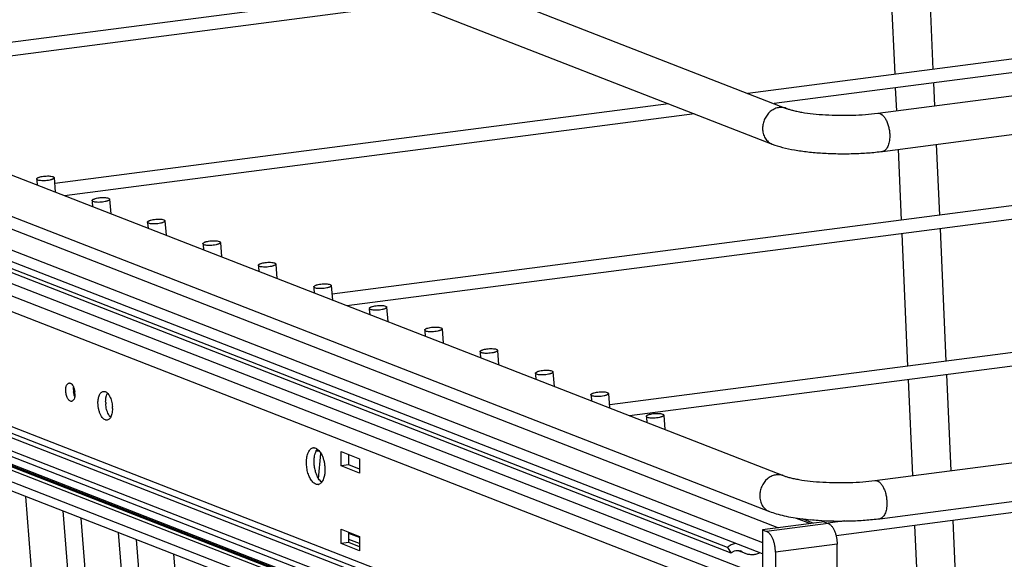
# Model space of a CAD drawing. Units: inches. Extents: x 0 to 17, y 0 to 11.
# Drawn here: x 3.7 to 5.3, y 6.4 to 7.3 of the extents above; entities that cross this region are included whole.
import ezdxf

# ---------------------------------------------------------------- set-up
doc = ezdxf.new("R2010")
doc.units = ezdxf.units.IN
doc.header["$LTSCALE"] = 0.935
doc.header["$MEASUREMENT"] = 0
doc.layers.get('0').update_dxf_attribs({"linetype": 'CONTINUOUS'})
doc.layers.add('02___PRT_ALL_AXES', color=7, linetype='CONTINUOUS')

msp = doc.modelspace()

# ---------------------------------------------------------------- linework, layer by layer
at = {"color": 7, "linetype": 'Continuous'}
for p, q in [((2.6903, 8.0232), (4.9687, 7.1354)), ((2.6667, 7.9626), (4.9451, 7.0749)), ((5.1529, 7.193), (5.143, 7.4171)), ((5.2176, 7.2014), (5.2077, 7.4255)), ((2.6864, 7.4011), (4.9639, 6.5137)), ((4.9284, 6.3812), (2.4728, 7.3379)), ((2.6628, 7.3405), (4.9403, 6.4532)), ((4.8694, 6.3921), (2.4919, 7.3184)), ((4.8754, 6.3828), (2.4979, 7.3091)), ((4.9284, 6.323), (2.5097, 7.2654)), ((4.9284, 6.3438), (2.5467, 7.2718)), ((5.1235, 7.1271), (5.6426, 7.1945)), ((5.2203, 7.1397), (5.2186, 7.1786)), ((5.1557, 7.1313), (5.1539, 7.1702)), ((5.1186, 6.5054), (9.9381, 7.1313)), ((5.1319, 7.0626), (5.651, 7.1301)), ((5.127, 6.4409), (9.9464, 7.0669)), ((5.1638, 6.9461), (5.1585, 7.0661)), ((5.2285, 6.9545), (5.2232, 7.0745)), ((4.9195, 6.0941), (2.497, 7.0379)), ((3.7011, 7.0139), (3.7018, 7.0055)), ((3.7269, 7.0203), (3.7284, 7.0198)), ((3.7304, 7.0181), (3.7323, 6.9936)), ((4.8754, 6.0717), (2.4979, 6.998)), ((2.5532, 7.0086), (4.9284, 6.0831)), ((4.9284, 6.028), (2.4728, 6.9847)), ((4.9284, 6.0336), (2.4836, 6.9861)), ((4.8694, 6.0608), (2.4919, 6.9871)), ((3.8206, 6.9838), (3.8222, 6.9833)), ((3.8241, 6.9815), (3.8261, 6.9571)), ((3.7949, 6.9773), (3.7955, 6.9689)), ((3.9144, 6.9472), (3.9159, 6.9468)), ((4.9284, 5.9929), (2.4854, 6.9448)), ((3.8886, 6.9408), (3.8893, 6.9324)), ((3.9179, 6.945), (3.9198, 6.9205)), ((5.2394, 6.7076), (5.2295, 6.9317)), ((5.1747, 6.6991), (5.1648, 6.9232)), ((3.9824, 6.9043), (3.983, 6.8959)), ((4.0081, 6.9107), (4.0097, 6.9102)), ((4.0116, 6.9085), (4.0136, 6.884)), ((4.0761, 6.8677), (4.0768, 6.8594)), ((4.1019, 6.8742), (4.1034, 6.8737)), ((4.1054, 6.8719), (4.1073, 6.8475)), ((4.1699, 6.8312), (4.1705, 6.8228)), ((4.1956, 6.8376), (4.1972, 6.8372)), ((4.1991, 6.8354), (4.2011, 6.8109)), ((4.2894, 6.8011), (4.2909, 6.8006)), ((4.2929, 6.7989), (4.2948, 6.7744)), ((4.2636, 6.7947), (4.2643, 6.7863)), ((4.3831, 6.7646), (4.3847, 6.7641)), ((4.3866, 6.7624), (4.3886, 6.7379)), ((4.3574, 6.7582), (4.358, 6.7498)), ((4.4511, 6.7216), (4.4518, 6.7133)), ((4.4769, 6.7281), (4.4784, 6.7276)), ((4.4804, 6.7258), (4.4823, 6.7014)), ((4.5449, 6.6851), (4.5455, 6.6767)), ((4.5706, 6.6915), (4.5722, 6.6911)), ((4.5741, 6.6893), (4.5761, 6.6648)), ((5.2476, 6.5221), (5.2404, 6.6847)), ((5.1829, 6.5137), (5.1757, 6.6763)), ((4.6386, 6.6486), (4.6393, 6.6402)), ((4.6644, 6.655), (4.6659, 6.6545)), ((4.6679, 6.6528), (4.6698, 6.6283)), ((4.7581, 6.6185), (4.7597, 6.618)), ((4.7616, 6.6163), (4.7636, 6.5918)), ((4.7324, 6.6121), (4.733, 6.6037)), ((4.1736, 6.5551), (4.1788, 6.5557)), ((4.1739, 6.5556), (4.1758, 6.5586)), ((4.175, 6.5575), (4.1772, 6.5574)), ((4.1778, 6.5086), (4.1818, 6.5512)), ((4.2287, 6.5319), (4.2287, 6.5495)), ((4.1703, 6.5376), (4.1705, 6.5428)), ((4.2287, 6.5319), (4.2157, 6.5302)), ((4.247, 6.5248), (4.2287, 6.5319)), ((3.6819, 6.4786), (3.7861, 5.1518)), ((3.7451, 6.4539), (3.8505, 5.113)), ((3.7756, 6.442), (3.8799, 5.1153)), ((5.0328, 6.4356), (4.9284, 6.4221)), ((5.0146, 6.4333), (4.9955, 6.4407)), ((5.0328, 6.4356), (5.0399, 6.4329)), ((5.1965, 6.2053), (5.1866, 6.4294)), ((5.2612, 6.2137), (5.2513, 6.4378)), ((3.8389, 6.4174), (3.9442, 5.0765)), ((4.9284, 6.4221), (4.9284, 5.9812)), ((4.9284, 6.4221), (4.9355, 6.4193)), ((3.8694, 6.4055), (3.9736, 5.0788)), ((4.247, 6.3987), (4.2287, 6.4058)), ((5.0549, 6.0153), (5.0549, 6.3978)), ((3.9326, 6.3809), (4.038, 5.0399)), ((4.8694, 6.3921), (4.8754, 6.3828)), ((4.8869, 6.3872), (4.8934, 6.3846)), ((4.9505, 6.3842), (4.9505, 6.0018))]:
    msp.add_line(p, q, dxfattribs=at)
at = {"color": 9, "linetype": 'Continuous'}
for p, q in [((2.4944, 7.3846), (4.9557, 6.4256)), ((2.4728, 7.3574), (4.9284, 6.4006)), ((4.9107, 6.3033), (2.4882, 7.2471)), ((4.9107, 6.1084), (2.4882, 7.0523)), ((4.8936, 6.074), (2.5161, 7.0004)), ((2.4728, 6.9652), (4.9284, 6.0085)), ((4.9125, 6.0419), (2.5486, 6.9629)), ((5.0399, 6.4329), (4.9355, 6.4193)), ((4.9857, 6.442), (5.0098, 6.4327)), ((4.247, 6.4088), (4.2287, 6.4159)), ((5.0549, 6.3978), (4.9505, 6.3842))]:
    msp.add_line(p, q, dxfattribs=at)
at = {"color": 7, "linetype": 'Continuous'}
for centre, radius, start, end in [((5.0495, 6.8739), 0.4366, 262.8826, 264.771), ((5.056, 6.9412), 0.5041, 264.7387, 266.207), ((4.8865, 6.3738), 0.0134, 57.8007, 69.0323), ((4.9103, 6.4116), 0.0313, 237.7955, 248.9517)]:
    msp.add_arc(centre, radius, start, end, dxfattribs=at)
at = {"color": 9, "linetype": 'Continuous'}
for points, knots in [([(4.9687, 7.1354), (4.9666, 7.1363), (4.962, 7.1373), (4.9548, 7.1368), (4.9479, 7.1343), (4.9393, 7.1285), (4.9328, 7.1197), (4.9294, 7.1096), (4.9288, 7.1042), (4.9288, 7.1015)], [0, 0, 0, 0, 0.112937, 0.22856, 0.348696, 0.474028, 0.734959, 0.868617, 1, 1, 1, 1]), ([(5.1235, 7.1271), (5.1247, 7.1273), (5.1274, 7.1269), (5.1312, 7.1247), (5.1347, 7.121), (5.1378, 7.116), (5.1404, 7.1099), (5.1424, 7.1031), (5.1436, 7.0959), (5.1439, 7.091), (5.1439, 7.0885)], [0, 0, 0, 0, 0.077882, 0.166975, 0.27336, 0.397684, 0.537501, 0.688452, 0.845039, 1, 1, 1, 1]), ([(4.9288, 7.1015), (4.9288, 7.0986), (4.9295, 7.0928), (4.9328, 7.0849), (4.9381, 7.0786), (4.9427, 7.0758), (4.9451, 7.0749)], [0, 0, 0, 0, 0.266008, 0.52103, 0.764036, 1, 1, 1, 1]), ([(5.1439, 7.0885), (5.1439, 7.0852), (5.1434, 7.0791), (5.1414, 7.072), (5.139, 7.0675), (5.1369, 7.065), (5.1345, 7.0633), (5.1327, 7.0627), (5.1319, 7.0626)], [0, 0, 0, 0, 0.322483, 0.60061, 0.718497, 0.822287, 0.914514, 1, 1, 1, 1]), ([(4.9639, 6.5137), (4.9617, 6.5146), (4.9571, 6.5156), (4.95, 6.5151), (4.943, 6.5126), (4.9344, 6.5068), (4.9279, 6.498), (4.9246, 6.4878), (4.9239, 6.4825), (4.9239, 6.4798)], [0, 0, 0, 0, 0.112937, 0.22856, 0.348696, 0.474028, 0.734959, 0.868617, 1, 1, 1, 1]), ([(5.1186, 6.5054), (5.1199, 6.5055), (5.1226, 6.5052), (5.1264, 6.503), (5.1299, 6.4993), (5.133, 6.4943), (5.1356, 6.4882), (5.1376, 6.4814), (5.1388, 6.4742), (5.1391, 6.4693), (5.1391, 6.4668)], [0, 0, 0, 0, 0.077882, 0.166975, 0.27336, 0.397684, 0.537501, 0.688452, 0.845039, 1, 1, 1, 1]), ([(4.9239, 6.4798), (4.9239, 6.4769), (4.9247, 6.4711), (4.9279, 6.4632), (4.9332, 6.4569), (4.9379, 6.4541), (4.9403, 6.4532)], [0, 0, 0, 0, 0.266008, 0.52103, 0.764036, 1, 1, 1, 1]), ([(5.1391, 6.4668), (5.1391, 6.4635), (5.1386, 6.4574), (5.1366, 6.4502), (5.1341, 6.4458), (5.132, 6.4433), (5.1296, 6.4416), (5.1279, 6.441), (5.127, 6.4409)], [0, 0, 0, 0, 0.322483, 0.60061, 0.718497, 0.822287, 0.914514, 1, 1, 1, 1])]:
    msp.add_open_spline(points, degree=3, knots=knots, dxfattribs=at)
at = {"color": 7, "linetype": 'Continuous'}
for points, knots in [([(4.9687, 7.1354), (4.9703, 7.1348), (4.9739, 7.1336), (4.9799, 7.1319), (4.9872, 7.1303), (4.9987, 7.1281), (5.0148, 7.126), (5.0358, 7.1243), (5.058, 7.1235), (5.0806, 7.1237), (5.1024, 7.1248), (5.1167, 7.1262), (5.1235, 7.1271)], [0, 0, 0, 0, 0.03226, 0.072848, 0.120731, 0.174858, 0.297663, 0.434333, 0.57889, 0.725312, 0.867738, 1, 1, 1, 1]), ([(4.9451, 7.0749), (4.9507, 7.0727), (4.9632, 7.0689), (4.9833, 7.0647), (5.0059, 7.0615), (5.0304, 7.0595), (5.056, 7.0585), (5.0819, 7.0586), (5.1073, 7.0599), (5.1238, 7.0616), (5.1319, 7.0626)], [0, 0, 0, 0, 0.09594, 0.206019, 0.327461, 0.458624, 0.596071, 0.735079, 0.871284, 1, 1, 1, 1]), ([(3.701, 7.0158), (3.701, 7.016), (3.7011, 7.0164), (3.7016, 7.0171), (3.7024, 7.0177), (3.7036, 7.0183), (3.705, 7.0188), (3.7073, 7.0196), (3.7106, 7.0203), (3.7148, 7.0208), (3.7192, 7.021), (3.7232, 7.0209), (3.7257, 7.0206), (3.7269, 7.0203)], [0, 0, 0, 0, 0.022814, 0.051326, 0.088249, 0.134416, 0.189582, 0.252791, 0.398567, 0.559997, 0.723038, 0.873953, 1, 1, 1, 1]), ([(3.703, 7.014), (3.7027, 7.0141), (3.7022, 7.0143), (3.7014, 7.0148), (3.701, 7.0154), (3.701, 7.0158)], [0, 0, 0, 0, 0.329915, 0.60114, 1, 1, 1, 1]), ([(3.7182, 7.0132), (3.7168, 7.013), (3.7138, 7.0128), (3.7097, 7.0128), (3.706, 7.0132), (3.7039, 7.0136), (3.703, 7.014)], [0, 0, 0, 0, 0.290727, 0.569287, 0.81234, 1, 1, 1, 1]), ([(3.7304, 7.0181), (3.7304, 7.0175), (3.7297, 7.0166), (3.7284, 7.0158), (3.727, 7.0152), (3.7251, 7.0146), (3.7222, 7.0138), (3.7199, 7.0134), (3.7182, 7.0132)], [0, 0, 0, 0, 0.120947, 0.215185, 0.334281, 0.476078, 0.637157, 1, 1, 1, 1]), ([(3.7284, 7.0198), (3.7287, 7.0197), (3.7292, 7.0195), (3.73, 7.019), (3.7304, 7.0184), (3.7304, 7.0181)], [0, 0, 0, 0, 0.329915, 0.60114, 1, 1, 1, 1]), ([(3.7947, 6.9792), (3.7947, 6.9794), (3.7948, 6.9799), (3.7954, 6.9805), (3.7962, 6.9812), (3.7973, 6.9817), (3.7987, 6.9823), (3.801, 6.983), (3.8043, 6.9838), (3.8086, 6.9843), (3.8129, 6.9845), (3.817, 6.9844), (3.8195, 6.984), (3.8206, 6.9838)], [0, 0, 0, 0, 0.022814, 0.051326, 0.088249, 0.134416, 0.189582, 0.252791, 0.398567, 0.559997, 0.723038, 0.873953, 1, 1, 1, 1]), ([(3.7967, 6.9775), (3.7964, 6.9776), (3.7959, 6.9778), (3.7952, 6.9783), (3.7948, 6.9789), (3.7947, 6.9792)], [0, 0, 0, 0, 0.329915, 0.60114, 1, 1, 1, 1]), ([(3.8241, 6.9815), (3.8242, 6.981), (3.8234, 6.9801), (3.8222, 6.9793), (3.8207, 6.9786), (3.8189, 6.978), (3.816, 6.9773), (3.8136, 6.9769), (3.812, 6.9767)], [0, 0, 0, 0, 0.120947, 0.215185, 0.334281, 0.476078, 0.637157, 1, 1, 1, 1]), ([(3.8222, 6.9833), (3.8224, 6.9832), (3.823, 6.9829), (3.8237, 6.9824), (3.8241, 6.9819), (3.8241, 6.9815)], [0, 0, 0, 0, 0.329915, 0.60114, 1, 1, 1, 1]), ([(3.812, 6.9767), (3.8105, 6.9765), (3.8076, 6.9763), (3.8034, 6.9763), (3.7998, 6.9766), (3.7976, 6.9771), (3.7967, 6.9775)], [0, 0, 0, 0, 0.290727, 0.569287, 0.81234, 1, 1, 1, 1]), ([(3.8885, 6.9427), (3.8885, 6.9429), (3.8886, 6.9434), (3.8891, 6.944), (3.8899, 6.9446), (3.8911, 6.9452), (3.8925, 6.9458), (3.8948, 6.9465), (3.8981, 6.9472), (3.9023, 6.9478), (3.9067, 6.948), (3.9107, 6.9479), (3.9132, 6.9475), (3.9144, 6.9472)], [0, 0, 0, 0, 0.022814, 0.051326, 0.088249, 0.134416, 0.189582, 0.252791, 0.398567, 0.559997, 0.723038, 0.873953, 1, 1, 1, 1]), ([(3.9159, 6.9468), (3.9162, 6.9466), (3.9167, 6.9464), (3.9175, 6.9459), (3.9179, 6.9454), (3.9179, 6.945)], [0, 0, 0, 0, 0.329915, 0.60114, 1, 1, 1, 1]), ([(3.8905, 6.9409), (3.8902, 6.9411), (3.8897, 6.9413), (3.8889, 6.9418), (3.8885, 6.9423), (3.8885, 6.9427)], [0, 0, 0, 0, 0.329915, 0.60114, 1, 1, 1, 1]), ([(3.9057, 6.9402), (3.9043, 6.94), (3.9013, 6.9397), (3.8972, 6.9397), (3.8935, 6.9401), (3.8914, 6.9406), (3.8905, 6.9409)], [0, 0, 0, 0, 0.290727, 0.569287, 0.81234, 1, 1, 1, 1]), ([(3.9179, 6.945), (3.9179, 6.9445), (3.9172, 6.9436), (3.9159, 6.9428), (3.9145, 6.9421), (3.9126, 6.9415), (3.9097, 6.9407), (3.9074, 6.9403), (3.9057, 6.9402)], [0, 0, 0, 0, 0.120947, 0.215185, 0.334281, 0.476078, 0.637157, 1, 1, 1, 1]), ([(3.9822, 6.9062), (3.9822, 6.9064), (3.9823, 6.9069), (3.9829, 6.9075), (3.9837, 6.9081), (3.9848, 6.9087), (3.9862, 6.9093), (3.9885, 6.91), (3.9918, 6.9107), (3.9961, 6.9113), (4.0004, 6.9115), (4.0045, 6.9113), (4.007, 6.911), (4.0081, 6.9107)], [0, 0, 0, 0, 0.022814, 0.051326, 0.088249, 0.134416, 0.189582, 0.252791, 0.398567, 0.559997, 0.723038, 0.873953, 1, 1, 1, 1]), ([(3.9842, 6.9044), (3.9839, 6.9045), (3.9834, 6.9048), (3.9827, 6.9053), (3.9823, 6.9058), (3.9822, 6.9062)], [0, 0, 0, 0, 0.329915, 0.60114, 1, 1, 1, 1]), ([(3.9995, 6.9036), (3.998, 6.9034), (3.9951, 6.9032), (3.9909, 6.9032), (3.9873, 6.9036), (3.9851, 6.9041), (3.9842, 6.9044)], [0, 0, 0, 0, 0.290727, 0.569287, 0.81234, 1, 1, 1, 1]), ([(4.0116, 6.9085), (4.0117, 6.9079), (4.0109, 6.907), (4.0097, 6.9063), (4.0082, 6.9056), (4.0064, 6.905), (4.0035, 6.9042), (4.0011, 6.9038), (3.9995, 6.9036)], [0, 0, 0, 0, 0.120947, 0.215185, 0.334281, 0.476078, 0.637157, 1, 1, 1, 1]), ([(4.0097, 6.9102), (4.0099, 6.9101), (4.0105, 6.9099), (4.0112, 6.9094), (4.0116, 6.9088), (4.0116, 6.9085)], [0, 0, 0, 0, 0.329915, 0.60114, 1, 1, 1, 1]), ([(4.076, 6.8696), (4.076, 6.8699), (4.0761, 6.8703), (4.0766, 6.871), (4.0774, 6.8716), (4.0786, 6.8722), (4.08, 6.8727), (4.0823, 6.8735), (4.0856, 6.8742), (4.0898, 6.8747), (4.0942, 6.8749), (4.0982, 6.8748), (4.1007, 6.8744), (4.1019, 6.8742)], [0, 0, 0, 0, 0.022814, 0.051326, 0.088249, 0.134416, 0.189582, 0.252791, 0.398567, 0.559997, 0.723038, 0.873953, 1, 1, 1, 1]), ([(4.078, 6.8679), (4.0777, 6.868), (4.0772, 6.8682), (4.0764, 6.8687), (4.076, 6.8693), (4.076, 6.8696)], [0, 0, 0, 0, 0.329915, 0.60114, 1, 1, 1, 1]), ([(4.0932, 6.8671), (4.0918, 6.8669), (4.0888, 6.8667), (4.0847, 6.8667), (4.081, 6.867), (4.0789, 6.8675), (4.078, 6.8679)], [0, 0, 0, 0, 0.290727, 0.569287, 0.81234, 1, 1, 1, 1]), ([(4.1054, 6.8719), (4.1054, 6.8714), (4.1047, 6.8705), (4.1034, 6.8697), (4.102, 6.8691), (4.1001, 6.8684), (4.0972, 6.8677), (4.0949, 6.8673), (4.0932, 6.8671)], [0, 0, 0, 0, 0.120947, 0.215185, 0.334281, 0.476078, 0.637157, 1, 1, 1, 1]), ([(4.1034, 6.8737), (4.1037, 6.8736), (4.1042, 6.8734), (4.105, 6.8729), (4.1054, 6.8723), (4.1054, 6.8719)], [0, 0, 0, 0, 0.329915, 0.60114, 1, 1, 1, 1]), ([(4.1697, 6.8331), (4.1697, 6.8333), (4.1698, 6.8338), (4.1704, 6.8344), (4.1712, 6.835), (4.1723, 6.8356), (4.1737, 6.8362), (4.176, 6.8369), (4.1793, 6.8377), (4.1836, 6.8382), (4.1879, 6.8384), (4.192, 6.8383), (4.1945, 6.8379), (4.1956, 6.8376)], [0, 0, 0, 0, 0.022814, 0.051326, 0.088249, 0.134416, 0.189582, 0.252791, 0.398567, 0.559997, 0.723038, 0.873953, 1, 1, 1, 1]), ([(4.1717, 6.8314), (4.1714, 6.8315), (4.1709, 6.8317), (4.1702, 6.8322), (4.1698, 6.8328), (4.1697, 6.8331)], [0, 0, 0, 0, 0.329915, 0.60114, 1, 1, 1, 1]), ([(4.187, 6.8306), (4.1855, 6.8304), (4.1826, 6.8302), (4.1784, 6.8302), (4.1748, 6.8305), (4.1726, 6.831), (4.1717, 6.8314)], [0, 0, 0, 0, 0.290727, 0.569287, 0.81234, 1, 1, 1, 1]), ([(4.1991, 6.8354), (4.1992, 6.8349), (4.1984, 6.834), (4.1972, 6.8332), (4.1957, 6.8325), (4.1939, 6.8319), (4.191, 6.8312), (4.1886, 6.8308), (4.187, 6.8306)], [0, 0, 0, 0, 0.120947, 0.215185, 0.334281, 0.476078, 0.637157, 1, 1, 1, 1]), ([(4.1972, 6.8372), (4.1974, 6.8371), (4.198, 6.8368), (4.1987, 6.8363), (4.1991, 6.8358), (4.1991, 6.8354)], [0, 0, 0, 0, 0.329915, 0.60114, 1, 1, 1, 1]), ([(4.2635, 6.7966), (4.2635, 6.7968), (4.2636, 6.7973), (4.2641, 6.7979), (4.2649, 6.7985), (4.2661, 6.7991), (4.2675, 6.7997), (4.2698, 6.8004), (4.2731, 6.8011), (4.2773, 6.8017), (4.2817, 6.8019), (4.2857, 6.8017), (4.2882, 6.8014), (4.2894, 6.8011)], [0, 0, 0, 0, 0.022814, 0.051326, 0.088249, 0.134416, 0.189582, 0.252791, 0.398567, 0.559997, 0.723038, 0.873953, 1, 1, 1, 1]), ([(4.2655, 6.7948), (4.2652, 6.7949), (4.2647, 6.7952), (4.2639, 6.7957), (4.2635, 6.7962), (4.2635, 6.7966)], [0, 0, 0, 0, 0.329915, 0.60114, 1, 1, 1, 1]), ([(4.2929, 6.7989), (4.2929, 6.7983), (4.2922, 6.7974), (4.2909, 6.7967), (4.2895, 6.796), (4.2876, 6.7954), (4.2847, 6.7946), (4.2824, 6.7942), (4.2807, 6.794)], [0, 0, 0, 0, 0.120947, 0.215185, 0.334281, 0.476078, 0.637157, 1, 1, 1, 1]), ([(4.2909, 6.8006), (4.2912, 6.8005), (4.2917, 6.8003), (4.2925, 6.7998), (4.2929, 6.7993), (4.2929, 6.7989)], [0, 0, 0, 0, 0.329915, 0.60114, 1, 1, 1, 1]), ([(4.2807, 6.794), (4.2793, 6.7939), (4.2763, 6.7936), (4.2722, 6.7936), (4.2685, 6.794), (4.2664, 6.7945), (4.2655, 6.7948)], [0, 0, 0, 0, 0.290727, 0.569287, 0.81234, 1, 1, 1, 1]), ([(4.3572, 6.7601), (4.3572, 6.7603), (4.3573, 6.7607), (4.3579, 6.7614), (4.3587, 6.762), (4.3598, 6.7626), (4.3612, 6.7631), (4.3635, 6.7639), (4.3668, 6.7646), (4.3711, 6.7651), (4.3754, 6.7654), (4.3795, 6.7652), (4.382, 6.7649), (4.3831, 6.7646)], [0, 0, 0, 0, 0.022814, 0.051326, 0.088249, 0.134416, 0.189582, 0.252791, 0.398567, 0.559997, 0.723038, 0.873953, 1, 1, 1, 1]), ([(4.3866, 6.7624), (4.3867, 6.7618), (4.3859, 6.7609), (4.3847, 6.7601), (4.3832, 6.7595), (4.3814, 6.7589), (4.3785, 6.7581), (4.3761, 6.7577), (4.3745, 6.7575)], [0, 0, 0, 0, 0.120947, 0.215185, 0.334281, 0.476078, 0.637157, 1, 1, 1, 1]), ([(4.3847, 6.7641), (4.3849, 6.764), (4.3855, 6.7638), (4.3862, 6.7633), (4.3866, 6.7627), (4.3866, 6.7624)], [0, 0, 0, 0, 0.329915, 0.60114, 1, 1, 1, 1]), ([(4.3592, 6.7583), (4.3589, 6.7584), (4.3584, 6.7586), (4.3577, 6.7591), (4.3573, 6.7597), (4.3572, 6.7601)], [0, 0, 0, 0, 0.329915, 0.60114, 1, 1, 1, 1]), ([(4.3745, 6.7575), (4.373, 6.7573), (4.3701, 6.7571), (4.3659, 6.7571), (4.3623, 6.7575), (4.3601, 6.758), (4.3592, 6.7583)], [0, 0, 0, 0, 0.290727, 0.569287, 0.81234, 1, 1, 1, 1]), ([(4.451, 6.7235), (4.451, 6.7237), (4.4511, 6.7242), (4.4516, 6.7249), (4.4524, 6.7255), (4.4536, 6.7261), (4.455, 6.7266), (4.4573, 6.7273), (4.4606, 6.7281), (4.4648, 6.7286), (4.4692, 6.7288), (4.4732, 6.7287), (4.4757, 6.7283), (4.4769, 6.7281)], [0, 0, 0, 0, 0.022814, 0.051326, 0.088249, 0.134416, 0.189582, 0.252791, 0.398567, 0.559997, 0.723038, 0.873953, 1, 1, 1, 1]), ([(4.453, 6.7218), (4.4527, 6.7219), (4.4522, 6.7221), (4.4514, 6.7226), (4.451, 6.7232), (4.451, 6.7235)], [0, 0, 0, 0, 0.329915, 0.60114, 1, 1, 1, 1]), ([(4.4682, 6.721), (4.4668, 6.7208), (4.4638, 6.7206), (4.4597, 6.7206), (4.456, 6.7209), (4.4539, 6.7214), (4.453, 6.7218)], [0, 0, 0, 0, 0.290727, 0.569287, 0.81234, 1, 1, 1, 1]), ([(4.4804, 6.7258), (4.4804, 6.7253), (4.4797, 6.7244), (4.4784, 6.7236), (4.477, 6.7229), (4.4751, 6.7223), (4.4722, 6.7216), (4.4699, 6.7212), (4.4682, 6.721)], [0, 0, 0, 0, 0.120947, 0.215185, 0.334281, 0.476078, 0.637157, 1, 1, 1, 1]), ([(4.4784, 6.7276), (4.4787, 6.7275), (4.4792, 6.7272), (4.48, 6.7268), (4.4804, 6.7262), (4.4804, 6.7258)], [0, 0, 0, 0, 0.329915, 0.60114, 1, 1, 1, 1]), ([(4.5447, 6.687), (4.5447, 6.6872), (4.5448, 6.6877), (4.5454, 6.6883), (4.5462, 6.6889), (4.5473, 6.6895), (4.5487, 6.6901), (4.551, 6.6908), (4.5543, 6.6915), (4.5586, 6.6921), (4.5629, 6.6923), (4.567, 6.6922), (4.5695, 6.6918), (4.5706, 6.6915)], [0, 0, 0, 0, 0.022814, 0.051326, 0.088249, 0.134416, 0.189582, 0.252791, 0.398567, 0.559997, 0.723038, 0.873953, 1, 1, 1, 1]), ([(4.5467, 6.6853), (4.5464, 6.6854), (4.5459, 6.6856), (4.5452, 6.6861), (4.5448, 6.6866), (4.5447, 6.687)], [0, 0, 0, 0, 0.329915, 0.60114, 1, 1, 1, 1]), ([(4.562, 6.6845), (4.5605, 6.6843), (4.5576, 6.6841), (4.5534, 6.6841), (4.5498, 6.6844), (4.5476, 6.6849), (4.5467, 6.6853)], [0, 0, 0, 0, 0.290727, 0.569287, 0.81234, 1, 1, 1, 1]), ([(4.5741, 6.6893), (4.5742, 6.6888), (4.5734, 6.6879), (4.5722, 6.6871), (4.5707, 6.6864), (4.5689, 6.6858), (4.566, 6.685), (4.5636, 6.6847), (4.562, 6.6845)], [0, 0, 0, 0, 0.120947, 0.215185, 0.334281, 0.476078, 0.637157, 1, 1, 1, 1]), ([(4.5722, 6.6911), (4.5724, 6.691), (4.573, 6.6907), (4.5737, 6.6902), (4.5741, 6.6897), (4.5741, 6.6893)], [0, 0, 0, 0, 0.329915, 0.60114, 1, 1, 1, 1]), ([(4.6385, 6.6505), (4.6385, 6.6507), (4.6386, 6.6512), (4.6391, 6.6518), (4.6399, 6.6524), (4.6411, 6.653), (4.6425, 6.6536), (4.6448, 6.6543), (4.6481, 6.655), (4.6523, 6.6556), (4.6567, 6.6558), (4.6607, 6.6556), (4.6632, 6.6553), (4.6644, 6.655)], [0, 0, 0, 0, 0.022814, 0.051326, 0.088249, 0.134416, 0.189582, 0.252791, 0.398567, 0.559997, 0.723038, 0.873953, 1, 1, 1, 1]), ([(4.6405, 6.6487), (4.6402, 6.6488), (4.6397, 6.6491), (4.6389, 6.6496), (4.6385, 6.6501), (4.6385, 6.6505)], [0, 0, 0, 0, 0.329915, 0.60114, 1, 1, 1, 1]), ([(4.6557, 6.6479), (4.6543, 6.6478), (4.6513, 6.6475), (4.6472, 6.6475), (4.6435, 6.6479), (4.6414, 6.6484), (4.6405, 6.6487)], [0, 0, 0, 0, 0.290727, 0.569287, 0.81234, 1, 1, 1, 1]), ([(4.6679, 6.6528), (4.6679, 6.6522), (4.6672, 6.6513), (4.6659, 6.6506), (4.6645, 6.6499), (4.6626, 6.6493), (4.6597, 6.6485), (4.6574, 6.6481), (4.6557, 6.6479)], [0, 0, 0, 0, 0.120947, 0.215185, 0.334281, 0.476078, 0.637157, 1, 1, 1, 1]), ([(4.6659, 6.6545), (4.6662, 6.6544), (4.6667, 6.6542), (4.6675, 6.6537), (4.6679, 6.6531), (4.6679, 6.6528)], [0, 0, 0, 0, 0.329915, 0.60114, 1, 1, 1, 1]), ([(4.7322, 6.6139), (4.7322, 6.6142), (4.7323, 6.6146), (4.7329, 6.6153), (4.7337, 6.6159), (4.7348, 6.6165), (4.7362, 6.617), (4.7385, 6.6178), (4.7418, 6.6185), (4.7461, 6.619), (4.7504, 6.6192), (4.7545, 6.6191), (4.757, 6.6187), (4.7581, 6.6185)], [0, 0, 0, 0, 0.022814, 0.051326, 0.088249, 0.134416, 0.189582, 0.252791, 0.398567, 0.559997, 0.723038, 0.873953, 1, 1, 1, 1]), ([(4.7342, 6.6122), (4.7339, 6.6123), (4.7334, 6.6125), (4.7327, 6.613), (4.7323, 6.6136), (4.7322, 6.6139)], [0, 0, 0, 0, 0.329915, 0.60114, 1, 1, 1, 1]), ([(4.7495, 6.6114), (4.748, 6.6112), (4.7451, 6.611), (4.7409, 6.611), (4.7373, 6.6114), (4.7351, 6.6118), (4.7342, 6.6122)], [0, 0, 0, 0, 0.290727, 0.569287, 0.81234, 1, 1, 1, 1]), ([(4.7616, 6.6163), (4.7617, 6.6157), (4.7609, 6.6148), (4.7597, 6.614), (4.7582, 6.6134), (4.7564, 6.6127), (4.7535, 6.612), (4.7511, 6.6116), (4.7495, 6.6114)], [0, 0, 0, 0, 0.120947, 0.215185, 0.334281, 0.476078, 0.637157, 1, 1, 1, 1]), ([(4.7597, 6.618), (4.7599, 6.6179), (4.7605, 6.6177), (4.7612, 6.6172), (4.7616, 6.6166), (4.7616, 6.6163)], [0, 0, 0, 0, 0.329915, 0.60114, 1, 1, 1, 1]), ([(4.1705, 6.5428), (4.1705, 6.5434), (4.1708, 6.5457), (4.1713, 6.548), (4.1717, 6.5497)], [0, 0, 0, 0, 0.260247, 1, 1, 1, 1]), ([(4.1717, 6.5497), (4.1718, 6.5502), (4.1724, 6.5522), (4.1732, 6.5542), (4.1739, 6.5556)], [0, 0, 0, 0, 0.265384, 1, 1, 1, 1]), ([(4.1778, 6.5086), (4.1766, 6.5106), (4.1744, 6.5149), (4.1721, 6.522), (4.1706, 6.5297), (4.1703, 6.535), (4.1703, 6.5376)], [0, 0, 0, 0, 0.225525, 0.47533, 0.737898, 1, 1, 1, 1]), ([(4.9639, 6.5137), (4.9654, 6.5131), (4.969, 6.5119), (4.9751, 6.5102), (4.9823, 6.5086), (4.9938, 6.5064), (5.01, 6.5043), (5.0309, 6.5026), (5.0532, 6.5018), (5.0757, 6.502), (5.0976, 6.5031), (5.1118, 6.5045), (5.1186, 6.5054)], [0, 0, 0, 0, 0.03226, 0.072848, 0.120731, 0.174858, 0.297663, 0.434333, 0.57889, 0.725312, 0.867738, 1, 1, 1, 1]), ([(4.183, 6.5027), (4.182, 6.5035), (4.1801, 6.5053), (4.1786, 6.5075), (4.1778, 6.5086)], [0, 0, 0, 0, 0.468117, 1, 1, 1, 1]), ([(4.9403, 6.4532), (4.9441, 6.4517), (4.9523, 6.449), (4.9707, 6.4443), (4.9853, 6.442), (4.9954, 6.4407)], [0, 0, 0, 0, 0.216903, 0.458192, 1, 1, 1, 1]), ([(5.0226, 6.4381), (5.0404, 6.4369), (5.067, 6.4365), (5.1018, 6.4382), (5.1188, 6.4399), (5.127, 6.4409)], [0, 0, 0, 0, 0.510013, 0.761981, 1, 1, 1, 1]), ([(5.0399, 6.4329), (5.0409, 6.4325), (5.0425, 6.4315), (5.0443, 6.4299), (5.0457, 6.4284), (5.047, 6.4266), (5.0483, 6.4247), (5.0495, 6.4225), (5.0505, 6.4201), (5.0515, 6.4176), (5.0527, 6.4141), (5.0539, 6.4094), (5.0547, 6.4036), (5.0549, 6.3997), (5.0549, 6.3978)], [0, 0, 0, 0, 0.084894, 0.132548, 0.183877, 0.238909, 0.297518, 0.359482, 0.424484, 0.492153, 0.562053, 0.706573, 0.853994, 1, 1, 1, 1]), ([(4.9505, 6.3842), (4.9505, 6.3862), (4.9503, 6.3901), (4.9495, 6.3958), (4.9483, 6.4005), (4.9472, 6.4041), (4.9462, 6.4066), (4.9451, 6.4089), (4.9439, 6.4111), (4.9427, 6.4131), (4.9413, 6.4148), (4.94, 6.4163), (4.9381, 6.418), (4.9366, 6.4189), (4.9355, 6.4193)], [0, 0, 0, 0, 0.146006, 0.293427, 0.437947, 0.507847, 0.575516, 0.640518, 0.702482, 0.761091, 0.816123, 0.867452, 0.915106, 1, 1, 1, 1]), ([(4.8827, 6.399), (4.8803, 6.3985), (4.8755, 6.3967), (4.8713, 6.3938), (4.8694, 6.3921)], [0, 0, 0, 0, 0.489516, 1, 1, 1, 1]), ([(4.8754, 6.3828), (4.8766, 6.3838), (4.8791, 6.3856), (4.882, 6.3866), (4.8835, 6.3869)], [0, 0, 0, 0, 0.510464, 1, 1, 1, 1]), ([(4.8835, 6.3869), (4.8848, 6.3872), (4.8874, 6.3874), (4.8901, 6.3868), (4.8913, 6.3863)], [0, 0, 0, 0, 0.50535, 1, 1, 1, 1]), ([(4.8991, 6.3824), (4.901, 6.3817), (4.905, 6.3806), (4.9113, 6.3801), (4.9176, 6.3809), (4.9217, 6.3821), (4.9238, 6.3829)], [0, 0, 0, 0, 0.244037, 0.49048, 0.741745, 1, 1, 1, 1])]:
    msp.add_open_spline(points, degree=3, knots=knots, dxfattribs=at)
at = {"layer": '02___PRT_ALL_AXES', "color": 7, "linetype": 'Continuous'}
for p, q in [((7.3168, 7.474), (4.904, 7.1606)), ((7.3197, 7.4514), (4.9482, 7.1434)), ((4.2917, 7.3294), (3.2623, 7.1957)), ((4.3359, 7.3122), (3.2698, 7.1738)), ((4.7697, 7.1432), (3.7317, 7.0084)), ((4.8139, 7.126), (3.7478, 6.9875)), ((5.3771, 6.9738), (4.201, 6.821)), ((5.3761, 6.9507), (4.2258, 6.8013)), ((5.3657, 6.724), (4.6704, 6.6336)), ((5.3646, 6.7009), (4.7038, 6.6151)), ((3.763, 6.6597), (3.7633, 6.6637)), ((3.7654, 6.648), (3.7646, 6.6498)), ((3.8137, 6.6563), (3.8153, 6.6563)), ((3.8215, 6.6081), (3.82, 6.6077)), ((4.1807, 6.5532), (4.1822, 6.5506)), ((4.1822, 6.5506), (4.1836, 6.5478)), ((4.2157, 6.5302), (4.2157, 6.5546)), ((4.2157, 6.5546), (4.247, 6.5424)), ((4.247, 6.518), (4.2157, 6.5302)), ((4.247, 6.5424), (4.247, 6.518)), ((4.1791, 6.4995), (4.1774, 6.4989)), ((5.3532, 6.4511), (5.0532, 6.4121)), ((5.0681, 6.437), (5.0398, 6.4333)), ((4.2157, 6.3987), (4.2157, 6.423)), ((4.2157, 6.423), (4.247, 6.4109)), ((4.2287, 6.4004), (4.2287, 6.418)), ((4.2287, 6.4004), (4.2157, 6.3987)), ((4.247, 6.3865), (4.2157, 6.3987)), ((4.247, 6.3932), (4.2287, 6.4004)), ((4.247, 6.4109), (4.247, 6.3865))]:
    msp.add_line(p, q, dxfattribs=at)
for centre, radius, start, end in [((3.7938, 6.6598), 0.0308, 180.0481, 183.9054), ((3.7953, 6.6599), 0.0323, 183.8992, 187.5042), ((3.7334, 6.6518), 0.0323, 3.8992, 7.5042), ((3.7349, 6.6519), 0.0308, 0.0481, 3.9054), ((3.8658, 6.6385), 0.0482, 180.0481, 183.9054), ((3.7809, 6.6272), 0.0482, 0.0481, 3.9054), ((4.1699, 6.5534), 0.00749, 87.3513, 97.3278), ((4.176, 6.5062), 0.00745, 277.3597, 280.9351)]:
    msp.add_arc(centre, radius, start, end, dxfattribs=at)
for points, knots in [([(3.75, 6.6581), (3.75, 6.6596), (3.7503, 6.6626), (3.7512, 6.666), (3.7524, 6.6682), (3.7534, 6.6694), (3.7546, 6.6702), (3.7554, 6.6705), (3.7558, 6.6705)], [0, 0, 0, 0, 0.322645, 0.600505, 0.718388, 0.822251, 0.914549, 1, 1, 1, 1]), ([(3.7558, 6.6705), (3.7562, 6.6706), (3.757, 6.6705), (3.7582, 6.6702), (3.7593, 6.6695), (3.7609, 6.668), (3.7626, 6.6655), (3.7636, 6.6632), (3.764, 6.6619)], [0, 0, 0, 0, 0.088645, 0.183002, 0.28754, 0.404691, 0.678837, 1, 1, 1, 1]), ([(3.7599, 6.6395), (3.7593, 6.6394), (3.758, 6.6396), (3.7561, 6.6407), (3.7545, 6.6425), (3.753, 6.6449), (3.7517, 6.6478), (3.7508, 6.651), (3.7502, 6.6545), (3.75, 6.6569), (3.75, 6.6581)], [0, 0, 0, 0, 0.07787, 0.166969, 0.27326, 0.397655, 0.537483, 0.688372, 0.844862, 1, 1, 1, 1]), ([(3.7657, 6.652), (3.7657, 6.6504), (3.7654, 6.6474), (3.7645, 6.644), (3.7633, 6.6419), (3.7623, 6.6407), (3.7611, 6.6398), (3.7603, 6.6396), (3.7599, 6.6395)], [0, 0, 0, 0, 0.322645, 0.600505, 0.718388, 0.822251, 0.914549, 1, 1, 1, 1]), ([(3.7646, 6.6498), (3.7645, 6.6503), (3.7639, 6.6522), (3.7635, 6.6542), (3.7633, 6.6557)], [0, 0, 0, 0, 0.243406, 1, 1, 1, 1]), ([(3.764, 6.6619), (3.7642, 6.6614), (3.7648, 6.6595), (3.7652, 6.6576), (3.7654, 6.6561)], [0, 0, 0, 0, 0.243406, 1, 1, 1, 1]), ([(3.8046, 6.6368), (3.8046, 6.6393), (3.805, 6.6439), (3.8065, 6.6493), (3.8083, 6.6527), (3.8099, 6.6545), (3.8117, 6.6558), (3.813, 6.6562), (3.8137, 6.6563)], [0, 0, 0, 0, 0.322645, 0.600505, 0.718388, 0.822251, 0.914549, 1, 1, 1, 1]), ([(3.8153, 6.6563), (3.8161, 6.6562), (3.8178, 6.6556), (3.8202, 6.6538), (3.8224, 6.6512), (3.8237, 6.6492), (3.8243, 6.648)], [0, 0, 0, 0, 0.199311, 0.428993, 0.69588, 1, 1, 1, 1]), ([(3.8176, 6.6385), (3.8176, 6.64), (3.8177, 6.643), (3.8182, 6.6459), (3.8185, 6.6473)], [0, 0, 0, 0, 0.516299, 1, 1, 1, 1]), ([(3.8185, 6.6473), (3.8186, 6.6478), (3.8192, 6.6498), (3.8199, 6.6518), (3.8207, 6.6532)], [0, 0, 0, 0, 0.270375, 1, 1, 1, 1]), ([(3.8243, 6.648), (3.8257, 6.6455), (3.8278, 6.6397), (3.8288, 6.6337), (3.829, 6.6305)], [0, 0, 0, 0, 0.479707, 1, 1, 1, 1]), ([(3.82, 6.6077), (3.8196, 6.6077), (3.8186, 6.6077), (3.8166, 6.6081), (3.8142, 6.6096), (3.8115, 6.6123), (3.8092, 6.6161), (3.8072, 6.6207), (3.8057, 6.6258), (3.8048, 6.6312), (3.8046, 6.635), (3.8046, 6.6368)], [0, 0, 0, 0, 0.038396, 0.078323, 0.167379, 0.273617, 0.397951, 0.537711, 0.688525, 0.844938, 1, 1, 1, 1]), ([(3.8224, 6.6177), (3.821, 6.6203), (3.8189, 6.626), (3.8179, 6.6321), (3.8177, 6.6352)], [0, 0, 0, 0, 0.479707, 1, 1, 1, 1]), ([(3.8282, 6.6185), (3.8279, 6.6172), (3.8272, 6.6149), (3.8257, 6.6118), (3.8238, 6.6095), (3.8223, 6.6085), (3.8215, 6.6081)], [0, 0, 0, 0, 0.304146, 0.570993, 0.800599, 1, 1, 1, 1]), ([(3.826, 6.6126), (3.8256, 6.6129), (3.8242, 6.6145), (3.8231, 6.6163), (3.8224, 6.6177)], [0, 0, 0, 0, 0.229913, 1, 1, 1, 1]), ([(3.8291, 6.6273), (3.8291, 6.6257), (3.8289, 6.6228), (3.8285, 6.6199), (3.8282, 6.6185)], [0, 0, 0, 0, 0.516299, 1, 1, 1, 1]), ([(4.1573, 6.5359), (4.1573, 6.5391), (4.1577, 6.5437), (4.159, 6.5495), (4.1604, 6.5531), (4.1621, 6.5562), (4.1641, 6.5586), (4.1664, 6.5602), (4.1681, 6.5607), (4.1689, 6.5608)], [0, 0, 0, 0, 0.322666, 0.468509, 0.600783, 0.718581, 0.822408, 0.914582, 1, 1, 1, 1]), ([(4.1702, 6.5609), (4.1711, 6.5608), (4.1731, 6.5604), (4.1758, 6.5588), (4.1785, 6.5563), (4.18, 6.5543), (4.1807, 6.5532)], [0, 0, 0, 0, 0.205885, 0.436327, 0.700226, 1, 1, 1, 1]), ([(4.1836, 6.5478), (4.1844, 6.546), (4.1859, 6.5422), (4.1874, 6.5363), (4.1883, 6.5301), (4.1885, 6.5258), (4.1885, 6.5237)], [0, 0, 0, 0, 0.237529, 0.488552, 0.745732, 1, 1, 1, 1]), ([(4.1667, 6.5043), (4.1652, 6.5062), (4.1625, 6.5107), (4.1596, 6.5183), (4.1577, 6.5269), (4.1573, 6.5329), (4.1573, 6.5359)], [0, 0, 0, 0, 0.216094, 0.464379, 0.731393, 1, 1, 1, 1]), ([(4.1885, 6.5237), (4.1885, 6.5215), (4.1883, 6.5171), (4.1875, 6.5128), (4.1869, 6.5107)], [0, 0, 0, 0, 0.521731, 1, 1, 1, 1]), ([(4.1769, 6.4988), (4.1761, 6.4987), (4.1743, 6.4988), (4.1716, 6.4999), (4.169, 6.5017), (4.1675, 6.5034), (4.1667, 6.5043)], [0, 0, 0, 0, 0.212913, 0.443409, 0.703753, 1, 1, 1, 1]), ([(4.1869, 6.5107), (4.1865, 6.5094), (4.1856, 6.5069), (4.1838, 6.5036), (4.1817, 6.501), (4.18, 6.4999), (4.1791, 6.4995)], [0, 0, 0, 0, 0.299201, 0.564116, 0.795746, 1, 1, 1, 1])]:
    msp.add_open_spline(points, degree=3, knots=knots, dxfattribs=at)

doc.saveas('drawing.dxf')
